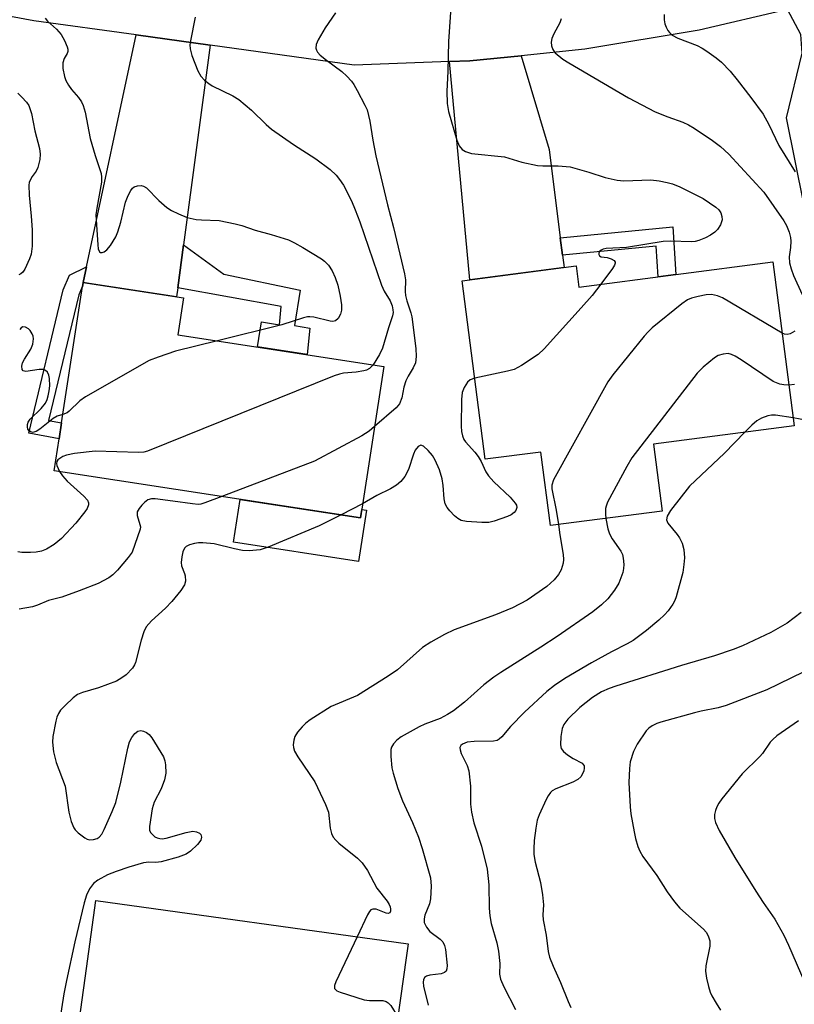
# Model space of a CAD drawing. Units: inches. Extents: x 1237766 to 1243766, y 521455 to 525456.
# Drawn here: x 1238789 to 1238952, y 522451 to 522658 of the extents above; entities that cross this region are included whole.
import ezdxf

# ---------------------------------------------------------------- set-up
doc = ezdxf.new("R2010")
doc.units = ezdxf.units.IN
doc.header["$MEASUREMENT"] = 0
for name, color, linetype in [('BLDG-Footprint', 5, 'Continuous'), ('CULTRL-Pad', 6, 'Continuous'), ('TRANS-Driveway', 251, 'Continuous'), ('TRANS-Non Street Sidewalk', 7, 'Continuous'), ('TRANS-Road', 130, 'Continuous'), ('Undefined', 1, 'Continuous')]:
    doc.layers.add(name, color=color, linetype=linetype)

msp = doc.modelspace()

# ---------------------------------------------------------------- linework, layer by layer
at = {"layer": 'BLDG-Footprint'}
for points, elevation in [([(1238947.16, 522606.75), (1238951.59, 522572.38), (1238922.1, 522568.57), (1238923.92, 522554.48), (1238900.49, 522551.46), (1238898.5, 522566.89), (1238886.82, 522565.39), (1238881.99, 522602.82), (1238905.86, 522605.9), (1238906.43, 522601.49)], 407.64), ([(1238865.55, 522584.85), (1238860.66, 522553.08), (1238796.44, 522562.96), (1238797.47, 522569.68), (1238797.99, 522573.04), (1238802.04, 522599.34), (1238802.52, 522602.44), (1238823.56, 522599.2), (1238822.37, 522591.5)], 412.41), ([(1238870.23, 522460.84), (1238866.02, 522430.48), (1238823.81, 522436.34), (1238823.15, 522431.59), (1238799.93, 522434.81), (1238803.24, 522458.63), (1238805.21, 522472.84), (1238870.64, 522463.76)], 407.92)]:
    msp.add_lwpolyline(points, close=True, dxfattribs=dict(at, elevation=elevation))
at = {"layer": 'CULTRL-Pad'}
msp.add_lwpolyline([(1238835.44, 522556.96), (1238860.66, 522553.08), (1238860.94, 522554.87), (1238861.91, 522554.72), (1238860.26, 522543.95), (1238834.06, 522547.98)], close=True, dxfattribs=at)
at = {"layer": 'TRANS-Driveway'}
for points in [[(1238982.6, 522625.8), (1238984.05, 522621.04), (1238984.66, 522619.05), (1238964.58, 522612.74), (1238955.46, 522609.89), (1238950.02, 522636.97), (1238953.28, 522650.56), (1238953, 522654.45), (1238950.19, 522659.71), (1238955.31, 522660.92), (1238962.81, 522663.14), (1238970.48, 522665.41)], [(1238829.13, 522652.2), (1238823.58, 522610.37), (1238822.38, 522601.31), (1238822.12, 522599.42), (1238803.79, 522602.24), (1238802.52, 522602.44), (1238803.23, 522605.76), (1238813.61, 522654.35)], [(1238902.56, 522611.82), (1238903.03, 522608.14), (1238903.36, 522605.58), (1238883.61, 522603.03), (1238879.36, 522648.76), (1238883.58, 522648.91), (1238894.35, 522650), (1238900.2, 522630.36)]]:
    msp.add_lwpolyline(points, close=True, dxfattribs=at)
at = {"layer": 'TRANS-Non Street Sidewalk'}
for points in [[(1238903.03, 522608.14), (1238902.56, 522611.82), (1238926.14, 522614.12), (1238926.8, 522604.12), (1238923.11, 522603.64), (1238922.69, 522610.06)], [(1238822.38, 522601.31), (1238823.58, 522610.37), (1238832, 522604.16), (1238848, 522600.8), (1238846.84, 522593.43), (1238850.07, 522592.86), (1238849.5, 522587.32), (1238839.05, 522588.93), (1238839.9, 522594.16), (1238843.67, 522593.58), (1238844.07, 522597.42)], [(1238802.52, 522602.44), (1238802.38, 522601.54), (1238802.31, 522601.51), (1238801.61, 522599.82), (1238795.26, 522573.54), (1238797.99, 522573.04), (1238797.47, 522569.68), (1238791.11, 522570.84), (1238798.37, 522600.87), (1238799.66, 522603.98), (1238803.23, 522605.76)]]:
    msp.add_lwpolyline(points, close=True, dxfattribs=at)
at = {"layer": 'TRANS-Road'}
msp.add_lwpolyline([(1238950.19, 522659.71), (1238931.67, 522655.36), (1238907.73, 522651.35), (1238894.35, 522650), (1238883.58, 522648.91), (1238879.36, 522648.76), (1238859.32, 522648.03), (1238829.13, 522652.2), (1238813.61, 522654.35), (1238792.19, 522657.31), (1238751.12, 522664.99)], dxfattribs=at)
at = {"layer": 'Undefined'}
msp.add_line((1238861.11, 522556, 408), (1238856.61, 522553.7, 408), dxfattribs=at)
for points, elevation in [([(1238879.68, 522661.14), (1238879.16, 522652.96), (1238878.99, 522646.69), (1238878.78, 522642.57), (1238878.82, 522639.99), (1238879.16, 522638.29), (1238880.84, 522632.29), (1238881.39, 522631.08), (1238882.02, 522630.3), (1238882.67, 522629.9), (1238883.98, 522629.52), (1238890.88, 522628.76), (1238894.47, 522627.64), (1238897.81, 522626.94), (1238898.9, 522626.87), (1238902.15, 522626.91), (1238904.64, 522626.67), (1238908.56, 522625.58), (1238911.95, 522624.48), (1238914.47, 522623.9), (1238915.92, 522623.79), (1238921.55, 522623.98), (1238923.28, 522623.78), (1238924.99, 522623.43), (1238926.06, 522623.1), (1238927.61, 522622.47), (1238932.51, 522620.02), (1238935.18, 522618.24), (1238935.79, 522617.66), (1238936.21, 522617.02), (1238936.47, 522616.31), (1238936.5, 522615.57), (1238936.15, 522614.53), (1238935.56, 522613.57), (1238934.97, 522612.98), (1238934.04, 522612.35), (1238933, 522611.82), (1238931.62, 522611.27), (1238930.83, 522611.07), (1238930.04, 522611), (1238925.72, 522611.09), (1238924.13, 522611.04), (1238916.46, 522609.81), (1238912.21, 522609.56), (1238911.53, 522609.41), (1238911.13, 522609.23), (1238910.82, 522608.96), (1238910.66, 522608.62), (1238910.64, 522608.28), (1238910.76, 522608), (1238911.11, 522607.82), (1238912.42, 522607.65), (1238913.21, 522607.42), (1238913.83, 522607.02), (1238914.05, 522606.69), (1238914.06, 522606.49), (1238913.93, 522606.06), (1238913.52, 522605.37), (1238911.1, 522602.09)], 408), ([(1238855.42, 522658.95), (1238853.26, 522655.84), (1238851.81, 522653.33), (1238851.37, 522652.31), (1238851.31, 522651.59), (1238851.43, 522651.15), (1238851.66, 522650.75), (1238852.21, 522650.13), (1238853.57, 522649.04), (1238856.76, 522646.68), (1238857.82, 522645.7), (1238858.78, 522644.64), (1238859.28, 522643.95), (1238859.99, 522642.7), (1238861.6, 522639.65), (1238862.06, 522638.61), (1238862.62, 522636.3), (1238863.23, 522632.25), (1238863.9, 522629.01), (1238866.33, 522618.75), (1238867.63, 522614), (1238869.93, 522604.27), (1238870.1, 522603.03), (1238870.07, 522600.58), (1238870.14, 522599.74), (1238870.4, 522598.59), (1238871.24, 522596.06), (1238871.43, 522595.26), (1238872.29, 522588.59), (1238872.36, 522586.92), (1238872.18, 522585.58), (1238871.74, 522584.53), (1238870.65, 522582.83), (1238870.19, 522581.81), (1238869.77, 522580.48), (1238869.34, 522578.26), (1238868.82, 522577), (1238868.17, 522576.17), (1238863.61, 522572.22)], 410), ([(1238924.35, 522658.65), (1238924.36, 522657.5), (1238924.49, 522656.68), (1238924.76, 522655.95), (1238925.12, 522655.26), (1238925.43, 522654.84), (1238926.03, 522654.3), (1238927.2, 522653.68), (1238931.24, 522652.13), (1238932.29, 522651.59), (1238933.29, 522650.95), (1238935.23, 522649.56), (1238936.36, 522648.61), (1238938.19, 522646.72), (1238939.67, 522644.94), (1238942.51, 522641.26), (1238945.07, 522637.71), (1238946.28, 522635.57), (1238948.36, 522631.17), (1238951.83, 522625.66)], 404), ([(1238794.57, 522657.85), (1238795.06, 522657.26), (1238796.93, 522655.54), (1238797.91, 522654.43), (1238798.65, 522653.18), (1238799.2, 522651.87), (1238799.33, 522651.36), (1238799.33, 522650.87), (1238799.17, 522650.44), (1238798.56, 522649.38), (1238798.27, 522648.47), (1238798.29, 522647.33), (1238798.63, 522645.61), (1238798.92, 522644.8), (1238799.45, 522643.83), (1238800.11, 522642.94), (1238801.56, 522641.26), (1238802.17, 522640.31), (1238802.54, 522639.56), (1238802.93, 522638.13), (1238804.03, 522632.61), (1238805.04, 522629.08), (1238806.28, 522625.28), (1238806.38, 522624.5), (1238806.34, 522623.46), (1238805.37, 522618.02), (1238805.22, 522616.62), (1238805.58, 522610.34), (1238805.69, 522609.51), (1238805.95, 522608.89), (1238806.13, 522608.76), (1238806.49, 522608.74), (1238806.9, 522608.89), (1238807.51, 522609.29), (1238808.26, 522610.19), (1238809.35, 522612), (1238809.83, 522613.09), (1238810.45, 522615.09), (1238811.43, 522619.3), (1238811.99, 522620.7), (1238812.52, 522621.75), (1238812.85, 522622.19), (1238813.25, 522622.5), (1238813.95, 522622.72), (1238814.7, 522622.76), (1238815.18, 522622.66), (1238815.83, 522622.27), (1238818.37, 522619.66), (1238820.07, 522618.14), (1238821.02, 522617.55), (1238822.53, 522616.82), (1238824.35, 522616.09), (1238826.21, 522615.67), (1238827.32, 522615.55), (1238831.07, 522615.41), (1238834.4, 522614.76), (1238835.77, 522614.41), (1238838.56, 522613.42), (1238841.94, 522612.53), (1238845.56, 522611.38), (1238846.85, 522610.77), (1238848.61, 522609.78), (1238852.5, 522607.43), (1238853.16, 522606.88), (1238853.96, 522606.05), (1238854.76, 522604.86), (1238855.35, 522603.52), (1238855.91, 522601.85), (1238856.44, 522599.54), (1238856.7, 522597.77), (1238856.66, 522596.63), (1238856.48, 522595.82), (1238855.97, 522594.9), (1238855.41, 522594.42), (1238854.85, 522594.29), (1238854.31, 522594.32), (1238850.89, 522595.16), (1238850.04, 522595.25), (1238849.56, 522595.22), (1238848.71, 522595.02), (1238844.18, 522593.58), (1238830.67, 522590.22)], 414), ([(1238826.03, 522658.08), (1238825.01, 522653.13), (1238824.9, 522652.26), (1238824.94, 522651.41), (1238825.32, 522650.05), (1238826.54, 522646.81), (1238827.2, 522645.67), (1238827.95, 522644.86), (1238828.85, 522644.15), (1238829.61, 522643.69), (1238833.9, 522641.56), (1238835.14, 522640.79), (1238837.81, 522638.57), (1238840.91, 522635.56), (1238841.99, 522634.61), (1238846.63, 522631.37), (1238851.31, 522628.38), (1238854.31, 522626.1), (1238855.56, 522624.92), (1238856.28, 522624.03), (1238857.09, 522622.86), (1238858.77, 522619.58), (1238859.58, 522617.67), (1238860.54, 522615.14), (1238865.07, 522601.9), (1238865.65, 522600.65), (1238866.88, 522598.61), (1238867.29, 522597.54), (1238867.48, 522596.72), (1238867.51, 522596.17), (1238867.39, 522595.42), (1238866.52, 522592.95), (1238865.31, 522588.64), (1238864.69, 522587.34), (1238863.34, 522585.19)], 412), ([(1238902.77, 522657.69), (1238902.45, 522656.9), (1238901.23, 522654.58), (1238900.81, 522653.62), (1238900.66, 522652.86), (1238900.73, 522652.04), (1238901, 522651.26), (1238901.52, 522650.6), (1238903.12, 522649.28), (1238904.37, 522648.47), (1238916.86, 522641.16), (1238922.49, 522638.24), (1238925.1, 522637.18), (1238928.26, 522636.03), (1238929.45, 522635.48), (1238930.64, 522634.79), (1238934.5, 522632.21), (1238936.14, 522630.99), (1238937.91, 522629.37), (1238945.23, 522621.38), (1238949.43, 522615.38), (1238949.98, 522614.36), (1238950.52, 522613.01), (1238950.81, 522611.91), (1238950.87, 522611.11), (1238950.8, 522609.75), (1238950.54, 522607.85), (1238950.64, 522606.57), (1238950.99, 522605.28), (1238951.48, 522603.92), (1238953.28, 522599.9)], 406), ([(1238788.85, 522642.13), (1238789.68, 522641.33), (1238790.63, 522640.24), (1238791.11, 522639.53), (1238791.38, 522638.93), (1238791.68, 522637.85), (1238792.4, 522634.22), (1238793.4, 522630.56), (1238793.54, 522629.37), (1238793.42, 522628.22), (1238793.04, 522626.53), (1238792.68, 522625.78), (1238791.85, 522624.67), (1238791.41, 522623.92), (1238791.21, 522623.39), (1238791.12, 522622.83), (1238791.18, 522620.77), (1238791.66, 522616.37), (1238791.85, 522613.49), (1238791.81, 522610.06), (1238791.64, 522608.41), (1238791.31, 522607.42), (1238790.32, 522605.25), (1238789.87, 522604.59), (1238789.49, 522604.27), (1238789.03, 522604.03)], 416), ([(1238911.1, 522602.09), (1238909.26, 522599.74), (1238906.97, 522597.11), (1238899.22, 522588.52), (1238897.91, 522587.33), (1238894.46, 522585.01), (1238892.9, 522584.2), (1238891.48, 522583.82), (1238884.63, 522582.37)], 408), ([(1238949.08, 522591.83), (1238936.56, 522599.2), (1238935.53, 522599.67), (1238934.27, 522599.92), (1238933.14, 522599.84), (1238931.44, 522599.51), (1238930.05, 522599.16), (1238929.27, 522598.82), (1238928.07, 522597.97), (1238921.82, 522592.94), (1238920.96, 522592.12), (1238920.17, 522591.22), (1238913.57, 522583.08), (1238912.52, 522581.63), (1238901.15, 522561.04), (1238900.79, 522559.97), (1238900.79, 522559.16), (1238901.73, 522554.7), (1238902.2, 522551.68)], 406), ([(1238798.26, 522574.78), (1238797.11, 522574.4), (1238796.24, 522573.94), (1238793.42, 522571.68), (1238792.69, 522571.21), (1238791.94, 522571.02), (1238791.54, 522571.1), (1238791.2, 522571.31), (1238790.96, 522571.69), (1238790.83, 522572.16), (1238790.83, 522572.66), (1238790.98, 522573.13), (1238791.45, 522573.77), (1238793.71, 522576.03), (1238794.62, 522577.16), (1238794.98, 522577.9), (1238795.22, 522578.67), (1238795.43, 522579.73), (1238795.52, 522580.79), (1238795.49, 522582.33), (1238795.36, 522583.04), (1238795.02, 522583.66), (1238794.61, 522583.99), (1238794.12, 522584.17), (1238793.27, 522584.21), (1238790.52, 522583.75), (1238789.94, 522583.89), (1238789.73, 522584.2), (1238789.65, 522584.88), (1238789.82, 522585.63), (1238790.21, 522586.38), (1238791.57, 522588.49), (1238791.98, 522589.48), (1238792.1, 522590.62), (1238792.03, 522591.18), (1238791.86, 522591.7), (1238791.43, 522592.41), (1238791.07, 522592.76), (1238790.45, 522593.09), (1238789.85, 522593.13), (1238789.52, 522592.92), (1238789.22, 522592.59)], 414), ([(1238951.71, 522592.25), (1238950.78, 522591.66), (1238950.1, 522591.54), (1238949.61, 522591.62), (1238949.08, 522591.83)], 406), ([(1238830.67, 522590.22), (1238821.91, 522588.02), (1238818.26, 522586.81), (1238816.34, 522586.06), (1238803.01, 522578.46), (1238801.83, 522577.61), (1238799.62, 522575.43), (1238799.16, 522575.13), (1238798.26, 522574.78)], 414), ([(1238950.49, 522580.92), (1238949.43, 522580.98), (1238948.61, 522581.12), (1238947.19, 522581.65), (1238940.48, 522586.2), (1238939.23, 522587), (1238938.44, 522587.37), (1238937.77, 522587.52), (1238936.69, 522587.44), (1238935.66, 522587.11), (1238934.93, 522586.67), (1238932.49, 522584.66), (1238931.28, 522583.4), (1238917.56, 522565.66), (1238916.51, 522563.89), (1238912.45, 522556.38), (1238912.16, 522555.57), (1238912.06, 522555.02), (1238912.03, 522553.9), (1238912.12, 522552.96)], 404), ([(1238863.34, 522585.19), (1238862.56, 522584.44), (1238861.92, 522584.09), (1238861.41, 522583.92), (1238859.75, 522583.64), (1238857.11, 522583.4), (1238856.27, 522583.22), (1238855.15, 522582.85), (1238816.03, 522567.08), (1238815.25, 522566.88), (1238814.1, 522566.81), (1238805.07, 522567.07), (1238800.74, 522566.59), (1238799.02, 522566.26), (1238798.28, 522565.96), (1238797.61, 522565.57), (1238797.25, 522565.25), (1238797.03, 522564.89), (1238796.96, 522564.49), (1238797.01, 522564.05), (1238797.58, 522562.78)], 412), ([(1238884.63, 522582.37), (1238883.7, 522582.03), (1238883.1, 522581.53), (1238882.4, 522580.39), (1238882.01, 522579.37), (1238881.86, 522577.93), (1238881.81, 522572.35), (1238881.87, 522571.18), (1238882.03, 522570.32), (1238882.34, 522569.52), (1238882.66, 522569.04), (1238884.67, 522566.9), (1238885.38, 522565.96), (1238885.97, 522564.92), (1238886.97, 522562.76), (1238887.48, 522561.93), (1238888.65, 522560.66), (1238892.04, 522557.44), (1238893.13, 522556.18), (1238893.36, 522555.73), (1238893.43, 522555.29), (1238893.24, 522554.66), (1238892.93, 522554.24), (1238892.28, 522553.76), (1238891.49, 522553.39), (1238888.69, 522552.4), (1238887.56, 522552.12), (1238886.11, 522552.09), (1238882.88, 522552.31), (1238881.77, 522552.53), (1238881.05, 522552.93), (1238880.41, 522553.51), (1238879.42, 522554.59), (1238878.88, 522555.28), (1238878.45, 522556.01), (1238878.22, 522557.06), (1238878.02, 522559.87), (1238877.79, 522561.25), (1238877.23, 522563.13), (1238876.33, 522565.18), (1238875.78, 522566.15), (1238874.87, 522567.22), (1238873.88, 522568.1), (1238873.3, 522568.31), (1238872.77, 522568.05), (1238872.17, 522567.28), (1238871.82, 522566.47), (1238870.76, 522563.2), (1238869.95, 522561.76), (1238869.11, 522560.69), (1238868.21, 522559.96), (1238866.97, 522559.18), (1238864.1, 522557.78), (1238861.11, 522556)], 408), ([(1238951.67, 522581.05), (1238950.49, 522580.92)], 404), ([(1238951.38, 522574.03), (1238947.71, 522574.62), (1238946.85, 522574.63), (1238946.06, 522574.47), (1238944.77, 522573.98), (1238943.8, 522573.46), (1238942.71, 522572.52), (1238941.29, 522571.05)], 402), ([(1238954.33, 522573.51), (1238951.38, 522574.03)], 402), ([(1238863.61, 522572.22), (1238862.47, 522571.29), (1238860.96, 522570.32), (1238851.01, 522565.01), (1238831.59, 522557.55)], 410), ([(1238941.29, 522571.05), (1238937.02, 522566.66), (1238929.63, 522559.76), (1238925.69, 522554.62), (1238924.96, 522553.43), (1238924.85, 522552.7), (1238925.13, 522551.96), (1238927.1, 522549.62), (1238927.58, 522548.88), (1238928.1, 522547.82), (1238928.47, 522546.43), (1238928.6, 522544.72), (1238928.49, 522543.3), (1238928.23, 522541.62), (1238926.86, 522536.54), (1238926.55, 522535.73), (1238926.13, 522535), (1238925.16, 522533.6), (1238924.45, 522532.73), (1238923.25, 522531.62), (1238920.62, 522529.46), (1238917.83, 522527.38), (1238916.61, 522526.68), (1238913.32, 522525.01), (1238909.13, 522522.68), (1238903.5, 522519.42), (1238901.32, 522517.97), (1238899.77, 522516.66), (1238895.05, 522512.35), (1238892.15, 522509.36), (1238890.3, 522507.17), (1238889.72, 522506.67), (1238889.3, 522506.44), (1238888.53, 522506.26), (1238884.5, 522506.17), (1238883.05, 522506.03), (1238882.06, 522505.65), (1238881.7, 522505.34), (1238881.53, 522504.94), (1238881.54, 522504.46), (1238881.75, 522503.68), (1238883.01, 522501.16), (1238883.36, 522500.07), (1238883.72, 522496.81), (1238883.73, 522493.03), (1238883.92, 522491.35), (1238884.44, 522489.15), (1238886.06, 522484.22), (1238887.21, 522479.44), (1238887.6, 522476.14), (1238887.65, 522471.27), (1238887.79, 522469.63), (1238888.06, 522468.03), (1238889.26, 522463.96), (1238889.58, 522462.25), (1238889.89, 522459.68), (1238889.79, 522457.41), (1238890.01, 522456.39), (1238890.75, 522454.77), (1238893.2, 522449.98)], 402), ([(1238797.58, 522562.78), (1238798.2, 522561.92), (1238799.2, 522560.78), (1238802.7, 522557.64), (1238803.44, 522556.83), (1238803.68, 522556.24), (1238803.67, 522555.8), (1238803.37, 522555.05), (1238802.88, 522554.33), (1238801, 522551.99), (1238797.97, 522548.76), (1238796.46, 522547.49), (1238794.81, 522546.51), (1238793.78, 522546.13), (1238792.69, 522545.89), (1238791.5, 522545.82), (1238789.7, 522545.86), (1238788.83, 522545.99)], 412), ([(1238831.59, 522557.55), (1238828.07, 522556.21), (1238827.22, 522555.98), (1238826.65, 522555.92), (1238825.48, 522556), (1238821.35, 522556.62), (1238817.65, 522557.07), (1238816.83, 522557.07), (1238816.08, 522556.85), (1238815.41, 522556.34), (1238814.81, 522555.72), (1238814.26, 522555.06), (1238813.87, 522554.36), (1238813.84, 522553.6), (1238814.44, 522551.69), (1238814.53, 522551.22), (1238814.51, 522550.74), (1238812.77, 522545.92), (1238811.97, 522544.75), (1238809.74, 522542.13), (1238808.76, 522541.14), (1238807.9, 522540.49), (1238805.7, 522539.35), (1238801.67, 522537.78), (1238798.04, 522536.48), (1238795.26, 522535.73), (1238792.96, 522534.78), (1238791.89, 522534.44), (1238789.12, 522533.98)], 410), ([(1238856.61, 522553.7), (1238852.03, 522551.45), (1238841.35, 522546.96), (1238839.67, 522546.42), (1238837.36, 522546.21), (1238835.92, 522546.26), (1238834.25, 522546.59), (1238829.98, 522547.64), (1238827.63, 522547.89), (1238826.74, 522547.87), (1238825.9, 522547.74), (1238824.82, 522547.44), (1238824.13, 522547.09), (1238823.78, 522546.73), (1238823.46, 522546), (1238823.2, 522544.89), (1238823.07, 522543.76), (1238823.16, 522543), (1238823.8, 522541.44), (1238823.92, 522540.91), (1238823.97, 522539.83), (1238823.77, 522539.05), (1238822.99, 522537.83), (1238821.1, 522535.52), (1238819.76, 522534.15), (1238816.89, 522531.51), (1238815.76, 522530.21), (1238815.25, 522529.16), (1238814.67, 522527.48), (1238813.5, 522522.77), (1238813.29, 522522.25), (1238812.85, 522521.56), (1238811.54, 522520.15), (1238810.67, 522519.52), (1238809.5, 522518.86), (1238805.73, 522517.44), (1238802.38, 522516.46), (1238801.33, 522516.02), (1238800.43, 522515.36), (1238798.78, 522513.78), (1238797.81, 522512.75), (1238797.33, 522512.07), (1238797.01, 522511.28), (1238796.78, 522510.43), (1238796.16, 522507.25), (1238796.11, 522506.08), (1238796.28, 522504.02), (1238796.89, 522501.82), (1238798.74, 522496.85), (1238799.5, 522491.41), (1238800.01, 522489.44), (1238800.54, 522488.12), (1238800.86, 522487.65), (1238801.48, 522487.03), (1238802.9, 522485.97), (1238803.4, 522485.72), (1238803.92, 522485.6), (1238804.7, 522485.65), (1238805.45, 522485.87), (1238805.89, 522486.13), (1238806.41, 522486.75), (1238806.94, 522487.76), (1238808.63, 522491.49), (1238809.36, 522493.39), (1238810.41, 522497.66), (1238811.86, 522504.77), (1238812.26, 522506.1), (1238812.7, 522507.03), (1238813.36, 522507.88), (1238813.97, 522508.34), (1238814.59, 522508.48), (1238815.2, 522508.36), (1238815.8, 522508.07), (1238816.34, 522507.66), (1238816.9, 522507), (1238819.34, 522502.96), (1238819.67, 522502.17), (1238819.82, 522501.31), (1238819.85, 522499.53), (1238819.57, 522498.14), (1238818.85, 522496.3), (1238817.4, 522493.45), (1238816.97, 522492.1), (1238816.42, 522488.41), (1238816.46, 522487.62), (1238816.64, 522487.15), (1238816.97, 522486.75), (1238817.59, 522486.23), (1238818.07, 522485.97), (1238818.58, 522485.83), (1238819.12, 522485.81), (1238819.95, 522485.91), (1238824.14, 522487.14), (1238825.54, 522487.37), (1238826.29, 522487.27), (1238826.93, 522487), (1238827.22, 522486.72), (1238827.33, 522486.15), (1238827.17, 522485.5), (1238826.53, 522484.61), (1238825.05, 522483.19), (1238824.1, 522482.56), (1238822.47, 522481.98), (1238818.85, 522480.99), (1238817.75, 522480.85), (1238816.32, 522480.93), (1238815.2, 522480.74), (1238812.13, 522479.86), (1238809.44, 522478.95), (1238807.61, 522478.21), (1238805.6, 522477.12), (1238804.72, 522476.41), (1238803.85, 522475.3), (1238803.24, 522474.01), (1238802.71, 522472.34), (1238800.78, 522464.19), (1238799.01, 522456.09), (1238798.5, 522453.26), (1238795.81, 522436.22)], 408), ([(1238902.2, 522551.68), (1238902.47, 522549.56), (1238903.18, 522545.44), (1238903.27, 522544.38), (1238903.2, 522543.58), (1238902.76, 522542.2), (1238902.21, 522541.2), (1238901.25, 522540.1), (1238899.76, 522538.7), (1238895.6, 522535.81), (1238892.54, 522534.21), (1238889, 522532.74), (1238880.35, 522529.6), (1238878.28, 522528.63), (1238875.42, 522527.06), (1238873.7, 522525.91), (1238868.4, 522521.22), (1238866.48, 522519.9), (1238860.08, 522515.85), (1238854.51, 522513.51), (1238850.1, 522510.77), (1238849.21, 522510.07), (1238848.42, 522509.26), (1238847.5, 522508.18), (1238846.91, 522507.24), (1238846.68, 522506.51), (1238846.57, 522505.48), (1238846.61, 522504.96), (1238846.85, 522504.17), (1238847.53, 522502.96), (1238851.07, 522497.75), (1238853.35, 522492.99), (1238853.96, 522491.36), (1238854.34, 522488.05), (1238854.63, 522486.92), (1238854.98, 522486.14), (1238855.52, 522485.49), (1238856.16, 522484.89), (1238860.03, 522481.76), (1238861, 522480.77), (1238862.12, 522479.17), (1238864.1, 522475.45), (1238866.24, 522472.75), (1238866.7, 522471.99), (1238866.89, 522471.5), (1238867, 522471.03), (1238866.99, 522470.61), (1238866.82, 522470.3), (1238866.48, 522470.16), (1238866.03, 522470.23), (1238863.97, 522471.03), (1238863.26, 522471.08), (1238862.86, 522470.91), (1238862.53, 522470.55), (1238862.11, 522469.83), (1238859.98, 522465.24)], 406), ([(1238912.12, 522552.96), (1238912.56, 522550.8), (1238912.91, 522549.72), (1238913.47, 522548.71), (1238915.23, 522546.13), (1238915.58, 522545.43), (1238915.77, 522544.66), (1238915.87, 522543.29), (1238915.85, 522542.47), (1238915.68, 522541.63), (1238914.84, 522539.4), (1238913.93, 522537.91), (1238912.5, 522536.08), (1238911.22, 522534.86), (1238909.36, 522533.38), (1238901.9, 522528.21), (1238898.51, 522525.95), (1238890.08, 522520.69), (1238888.63, 522519.7), (1238886.55, 522518.08), (1238882.45, 522514.44), (1238880.19, 522512.62), (1238878.94, 522511.86), (1238877.38, 522511.04), (1238874.15, 522509.82), (1238872.97, 522509.29), (1238869.19, 522507.17), (1238868.31, 522506.47), (1238867.57, 522505.69), (1238867.17, 522505.03), (1238867.05, 522504.49), (1238867.04, 522503.04), (1238867.28, 522500.66), (1238867.54, 522499.56), (1238868.49, 522496.34), (1238869.48, 522493.74), (1238871.61, 522489.19), (1238872.82, 522486.17), (1238873.61, 522483.74), (1238875.35, 522477.58), (1238875.48, 522475.84), (1238875.38, 522473.23), (1238875.11, 522472.13), (1238874.18, 522469.78), (1238874.02, 522468.99), (1238874.06, 522468.27), (1238874.52, 522467.24), (1238875.23, 522466.34), (1238877.35, 522464.77), (1238877.95, 522464.19), (1238878.3, 522463.46), (1238878.48, 522462.62), (1238878.86, 522459.26), (1238878.78, 522458.51), (1238878.61, 522458.07), (1238878.3, 522457.74), (1238877.59, 522457.46), (1238875.23, 522457.18), (1238874.48, 522457), (1238874.13, 522456.74), (1238873.86, 522456.2), (1238873.81, 522455.73), (1238873.9, 522454.91), (1238874.88, 522450.95)], 404), ([(1238953.1, 522533.22), (1238950.12, 522531), (1238946.69, 522529.06), (1238940.74, 522526.29), (1238938.82, 522525.5), (1238934.92, 522524.13), (1238927.97, 522522.15), (1238914.18, 522517.78), (1238912.78, 522517.29), (1238911.24, 522516.58), (1238909.32, 522515.41), (1238906.63, 522513.34), (1238904.18, 522510.85), (1238903.3, 522509.73), (1238902.98, 522508.96), (1238902.7, 522507.24), (1238902.6, 522505.51), (1238902.75, 522504.74), (1238903.22, 522504.12), (1238904.08, 522503.41), (1238905.29, 522502.62), (1238907.14, 522501.65), (1238907.55, 522501.1), (1238907.59, 522500.61), (1238907.49, 522500.08), (1238907.17, 522499.29), (1238906.85, 522498.82), (1238906.21, 522498.24), (1238905.18, 522497.7), (1238901.6, 522496.3), (1238900.89, 522495.88), (1238900.5, 522495.54), (1238900.01, 522494.84), (1238899.61, 522494.06), (1238898.16, 522490.82), (1238897.75, 522489.71), (1238897.42, 522488.03), (1238897.1, 522485.46), (1238897.01, 522483.68), (1238897.04, 522482.49), (1238897.3, 522480.91), (1238898.39, 522476.66), (1238898.81, 522474.03), (1238899.02, 522471.98), (1238898.91, 522469.89), (1238898.98, 522468.81), (1238899.57, 522465.6), (1238900.02, 522462.14), (1238900.29, 522461), (1238901.05, 522459.1), (1238902.62, 522455.67), (1238904.19, 522451.67), (1238904.75, 522450.46)], 400), ([(1238953.46, 522520.71), (1238945.86, 522517.05), (1238937.36, 522513.73), (1238935.67, 522513.24), (1238932.1, 522512.56), (1238930.7, 522512.21), (1238923.67, 522510.23), (1238922.83, 522509.94), (1238921.83, 522509.46), (1238921.14, 522509.02), (1238920.55, 522508.44), (1238918.66, 522505.63), (1238917.9, 522504.12), (1238917.25, 522501.95), (1238917.06, 522500.51), (1238916.93, 522497.58), (1238917.23, 522492.49), (1238917.39, 522491.05), (1238918.05, 522487.27), (1238918.36, 522485.85), (1238918.84, 522484.2), (1238919.24, 522483.22), (1238919.89, 522482.09), (1238922.78, 522478.11), (1238924.96, 522474.66), (1238926.48, 522472.57), (1238927.66, 522471.28), (1238932.59, 522466.87), (1238933.15, 522466.2), (1238933.58, 522465.46), (1238933.89, 522464.4), (1238933.91, 522463.3), (1238933.1, 522459.19), (1238933.02, 522458.02), (1238933.25, 522456.55), (1238933.65, 522454.8), (1238933.99, 522453.66), (1238934.35, 522452.86), (1238935.22, 522451.32), (1238936.18, 522449.84)], 398), ([(1238952.54, 522510.52), (1238948, 522507.36), (1238947.11, 522506.63), (1238946.57, 522506.05), (1238944.93, 522503.69), (1238944.38, 522503.03), (1238940.68, 522499.39), (1238936.47, 522494.17), (1238935.8, 522493.26), (1238935.39, 522492.53), (1238935.1, 522491.71), (1238934.92, 522490.86), (1238934.93, 522490.03), (1238935.1, 522489.23), (1238935.88, 522487.57), (1238939.16, 522481.91), (1238943.54, 522474.85), (1238945.07, 522472.45), (1238947.55, 522468.95), (1238949.44, 522465.56), (1238950.43, 522463.47), (1238953.82, 522455.61)], 396), ([(1238859.98, 522465.24), (1238855.52, 522455.79), (1238855.24, 522455.03), (1238855.23, 522454.38), (1238855.7, 522453.95), (1238856.43, 522453.64), (1238861.46, 522452.06), (1238862.59, 522451.87), (1238865.35, 522451.89), (1238866.08, 522451.71), (1238866.48, 522451.42), (1238867.01, 522450.82), (1238868.52, 522448.48)], 406)]:
    msp.add_lwpolyline(points, dxfattribs=dict(at, elevation=elevation))

doc.saveas('drawing.dxf')
